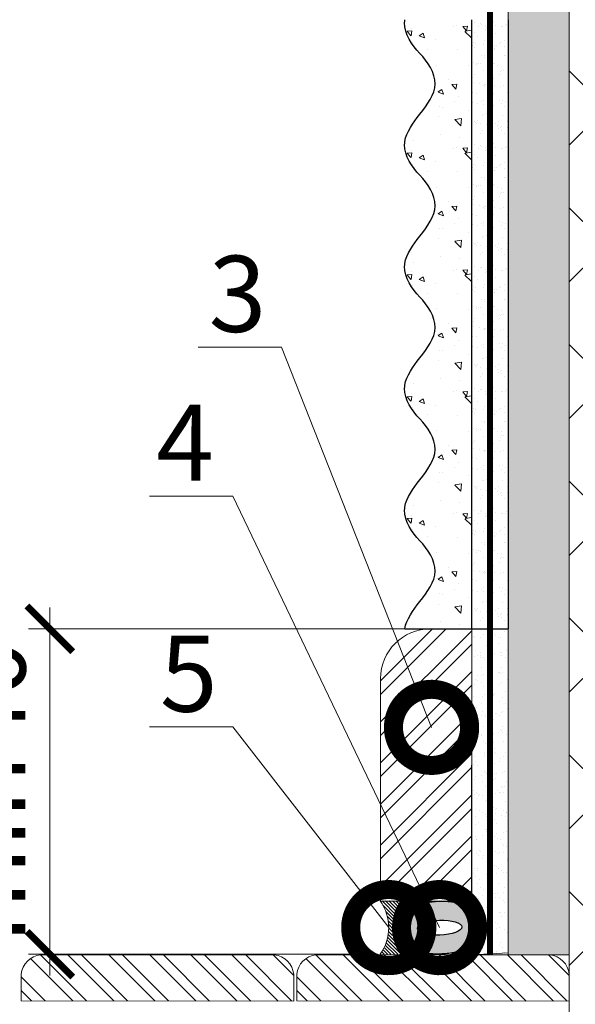
# Model space of a CAD drawing. Units: millimetres. Extents: x -127181 to 43081, y -28550 to 2974.
# Drawn here: x 6243 to 6425, y -24415 to -24091 of the extents above; entities that cross this region are included whole.
import ezdxf
from ezdxf import colors
from ezdxf.entities.mleader import LeaderData, LeaderLine
from ezdxf.math import Vec2, Vec3

# ---------------------------------------------------------------- set-up
doc = ezdxf.new("R2010")
doc.units = ezdxf.units.MM
doc.linetypes.add('Штриховая', pattern=[6, 2, -2, 2])
doc.layers.get('0').update_dxf_attribs({"lineweight": 30})
doc.layers.get('DEFPOINTS').update_dxf_attribs({"color": 251, "lineweight": 0})
doc.layers.add('TN-АННОТАЦИИ', color=7, linetype='Continuous', lineweight=20, true_color=0x000000)
for name, color, linetype, lineweight in [('TN-ГРУНТОВКА', 6, 'Continuous', 15), ('TN-КИРПИЧ', 246, 'Continuous', 30), ('TN-РАЗМЕРЫ', 184, 'Continuous', 15), ('TN-СТЯЖКА', 252, 'Continuous', 15), ('TN-УТЕПЛИТЕЛЬ XPS', 252, 'Continuous', 15), ('ТН_Штрих Штукатурка', 7, 'Continuous', 15), ('ТН_Штукатурка', 7, 'Continuous', 25)]:
    doc.layers.add(name, color=color, linetype=linetype, lineweight=lineweight)
doc.styles.add('TN-Текст', font='isocpeur.ttf')
doc.styles.add('TN-Текст-Аннотативный', font='isocpeur.ttf')
doc.dimstyles.new('ПТС-Размеры-Аннотативный$0', dxfattribs={"dimtxt": 2.5, "dimasz": 1.5, "dimexe": 0.7, "dimexo": 1, "dimgap": 0.8, "dimtad": 1, "dimdec": 0, "dimzin": 0, "dimdsep": 46, "dimtxsty": 'TN-Текст-Аннотативный', "dimblk": 'ARCHTICK', "dimcen": 2, "dimdle": 0.7, "dimadec": 0, "dimazin": 0, "dimtfac": 1, "dimtdec": 0, "dimtmove": 1, "dimatfit": 3, "dimfxl": 0.7, "dimtolj": 1, "dimtzin": 0, "dimlwd": -1, "dimlwe": -1, "dimarcsym": 0})

# ---------------------------------------------------------------- blocks, each defined once
blk = doc.blocks.new('*U394')
at = {"lineweight": 9, "transparency": 33554559}
h = blk.add_hatch(dxfattribs=at)
h.set_pattern_fill('ANSI37', color=256, scale=10)
h.set_pattern_definition([(45, (328.3644002372787, 7.999493811757048), (-22.45064030267288, 22.45064030267288), []), (135, (328.3644002372787, 7.999493811757048), (-22.45064030267288, -22.45064030267288), [])])
h.paths.add_polyline_path([(1328.364400237271, 107.999493811757), (-7.254520847314572e-12, 108.00000000001), (0, 4), (1328.364400237279, 3.999493811747038)])
at = {"lineweight": 20}
blk.add_lwpolyline([(1328.364400237271, 107.999493811757), (-7.254520847314572e-12, 108.00000000001), (0, 4), (1328.364400237279, 3.999493811747038)], close=True, dxfattribs=at)
blk = doc.blocks.new('*U54')
at = {"layer": 'ТН_Штрих Штукатурка', "ltscale": 100}
h = blk.add_hatch(dxfattribs=at)
h.set_pattern_fill('AR-SAND', color=256, scale=0.1, angle=180, style=0)
h.set_pattern_definition([(217.5, (852.9999999999775, 58678.9397012332), (0.1600031295984064, -4.894132373293424), [0, -3.860800000000001, 0, -4.318000000000001, 0, -4.1275]), (187.5, (852.9999999999775, 58678.9397012332), (-4.495232831380023, -7.168251005683545), [0, -2.082799999999998, 0, -3.479799999999998, 0, -1.333499999999999]), (147.5, (856.1241999999831, 58678.9397012332), (-7.90992370241458, -0.01437184678545994), [0, -1.269999999999999, 0, -4.571999999999996, 0, -5.968999999999996]), (137.5, (856.1241999999831, 58678.9397012332), (-7.635564524722971, -2.229293232572165), [0, -0.635, 0, -2.9972, 0, -3.429])])
h.paths.add_polyline_path([(-6.3948846218409e-14, 160), (11.99999999999994, 160), (11.99999999999992, 199.9999999999927), (-8.171241461240828e-14, 199.9999999999927)])
h = blk.add_hatch(dxfattribs=at)
h.set_pattern_fill('AR-CONC', color=256, scale=0.1, angle=180, style=0)
h.set_pattern_definition([(230.0000000000001, (-6.3948846218409e-14, 160), (-18.2184668996004, 1.593908553890302), [1.905, -20.955]), (175, (-6.3948846218409e-14, 160), (3.524342142496941, -19.10568452390352), [1.524, -16.764058417]), (280.4514447, (-1.518200700000064, 160.13282535), (-14.69412470903532, -17.51177519121952), [1.61900088, -17.80902446]), (226.1842, (-6.200393331935411e-14, 154.92), (-27.107904089213, 4.204232793272705), [2.857499999999999, -31.43249999999999]), (276.6355576100001, (-2.258990000000062, 155.27035), (-23.74041340515029, -24.74261245977216), [2.428502314, -26.713560816]), (171.18415117, (-6.200393331935411e-14, 154.92), (-23.74041340649769, -24.74261245855328), [2.285996707, -25.145973192]), (201, (-2.540000000000063, 156.19), (-15.16143912691325, 10.22651981870876), [1.905, -20.955]), (146.0000000000001, (-2.540000000000063, 156.19), (-6.1802028347647, -18.41879661223193), [1.524, -16.764]), (251.451445, (-3.803453260000063, 157.04220999), (-21.34164192787161, -8.192276888590532), [1.61900088, -17.80899376]), (217.5, (-6.3948846218409e-14, 160), (-0.3088603250591784, -8.455503887315311), [0, -16.5608, 0, -17.018, 0, -16.8275]), (187.5, (-6.3948846218409e-14, 160), (-6.681966251030572, -10.01805748181195), [0, -9.702799999999998, 0, -16.1798, 0, -6.4135]), (147.5, (5.664199999999936, 160), (-13.55905951668714, 0.5728743992673392), [0, -6.35, 0, -19.812, 0, -26.289]), (137.5, (8.204199999999936, 160), (-14.8129181386018, -2.542649103333309), [0, -8.254999999999999, 0, -13.1572, 0, -18.669])])
edge = h.paths.add_edge_path()
edge.add_line((11.99999999999992, 200), (11.99999999999994, 160))
edge.add_line((11.99999999999994, 160), (33.91626297328046, 160))
edge.add_spline(control_points=[(33.91626297328046, 160), (33.46087830081676, 163.1248807340905), (28.74975791948287, 169.2658954669591), (21.55795630720317, 178.6405146831743), (26.36476861652014, 186.3044698496521), (28.99999999999992, 188.9397012331319), (31.63523138347357, 191.5749326166055), (34.28108439063189, 195.7934661309244), (33.9673544401134, 199.6494068640495), (33.91626297328036, 200)], knot_values=[0, 0, 0, 0, 10.05250795184849, 21.23284783932141, 32.41318772684639, 32.41318772684639, 32.41318772684639, 43.59352761434533, 44.72135954999594, 44.72135954999594, 44.72135954999594, 44.72135954999594], degree=3, periodic=0)
edge.add_line((33.91626297328036, 200), (11.99999999999991, 200))
h = blk.add_hatch(dxfattribs=at)
h.set_pattern_fill('AR-SAND', color=256, scale=0.1, angle=180, style=0)
h.set_pattern_definition([(217.5, (852.9999999999776, 58638.9397012332), (0.1600031295984064, -4.894132373293424), [0, -3.860800000000001, 0, -4.318000000000001, 0, -4.1275]), (187.5, (852.9999999999776, 58638.9397012332), (-4.495232831380023, -7.168251005683545), [0, -2.082799999999998, 0, -3.479799999999998, 0, -1.333499999999999]), (147.5, (856.1241999999833, 58638.9397012332), (-7.90992370241458, -0.01437184678545994), [0, -1.269999999999999, 0, -4.571999999999996, 0, -5.968999999999996]), (137.5, (856.1241999999833, 58638.9397012332), (-7.635564524722971, -2.229293232572165), [0, -0.635, 0, -2.9972, 0, -3.429])])
h.paths.add_polyline_path([(-4.61852778244065e-14, 120), (11.99999999999995, 120), (11.99999999999994, 159.9999999999927), (-6.394884621840577e-14, 159.9999999999927)])
h = blk.add_hatch(dxfattribs=at)
h.set_pattern_fill('AR-CONC', color=256, scale=0.1, angle=180, style=0)
h.set_pattern_definition([(230.0000000000001, (-4.61852778244065e-14, 120), (-18.2184668996004, 1.593908553890302), [1.905, -20.955]), (175, (-4.61852778244065e-14, 120), (3.524342142496941, -19.10568452390352), [1.524, -16.764058417]), (280.4514447, (-1.518200700000046, 120.13282535), (-14.69412470903532, -17.51177519121952), [1.61900088, -17.80902446]), (226.1842, (-4.424036492535161e-14, 114.92), (-27.107904089213, 4.204232793272705), [2.857499999999999, -31.43249999999999]), (276.6355576100001, (-2.258990000000045, 115.27035), (-23.74041340515029, -24.74261245977216), [2.428502314, -26.713560816]), (171.18415117, (-4.424036492535161e-14, 114.92), (-23.74041340649769, -24.74261245855328), [2.285996707, -25.145973192]), (201, (-2.540000000000045, 116.19), (-15.16143912691325, 10.22651981870876), [1.905, -20.955]), (146.0000000000001, (-2.540000000000045, 116.19), (-6.1802028347647, -18.41879661223193), [1.524, -16.764]), (251.451445, (-3.803453260000045, 117.04220999), (-21.34164192787161, -8.192276888590532), [1.61900088, -17.80899376]), (217.5, (-4.61852778244065e-14, 120), (-0.3088603250591784, -8.455503887315311), [0, -16.5608, 0, -17.018, 0, -16.8275]), (187.5, (-4.61852778244065e-14, 120), (-6.681966251030572, -10.01805748181195), [0, -9.702799999999998, 0, -16.1798, 0, -6.4135]), (147.5, (5.664199999999954, 120), (-13.55905951668714, 0.5728743992673392), [0, -6.35, 0, -19.812, 0, -26.289]), (137.5, (8.204199999999954, 120), (-14.8129181386018, -2.542649103333309), [0, -8.254999999999999, 0, -13.1572, 0, -18.669])])
edge = h.paths.add_edge_path()
edge.add_line((11.99999999999994, 160), (11.99999999999995, 120))
edge.add_line((11.99999999999995, 120), (33.91626297328048, 120))
edge.add_spline(control_points=[(33.91626297328048, 120), (33.46087830081678, 123.1248807340905), (28.74975791948289, 129.2658954669591), (21.55795630720318, 138.6405146831743), (26.36476861652016, 146.3044698496521), (28.99999999999994, 148.9397012331319), (31.63523138347359, 151.5749326166055), (34.28108439063191, 155.7934661309244), (33.96735444011343, 159.6494068640495), (33.91626297328038, 160)], knot_values=[0, 0, 0, 0, 10.05250795184849, 21.23284783932141, 32.41318772684639, 32.41318772684639, 32.41318772684639, 43.59352761434533, 44.72135954999594, 44.72135954999594, 44.72135954999594, 44.72135954999594], degree=3, periodic=0)
edge.add_line((33.91626297328038, 160), (11.99999999999994, 160))
h = blk.add_hatch(dxfattribs=at)
h.set_pattern_fill('AR-SAND', color=256, scale=0.1, angle=180, style=0)
h.set_pattern_definition([(217.5, (852.9999999999776, 58598.9397012332), (0.1600031295984064, -4.894132373293424), [0, -3.860800000000001, 0, -4.318000000000001, 0, -4.1275]), (187.5, (852.9999999999776, 58598.9397012332), (-4.495232831380023, -7.168251005683545), [0, -2.082799999999998, 0, -3.479799999999998, 0, -1.333499999999999]), (147.5, (856.1241999999833, 58598.9397012332), (-7.90992370241458, -0.01437184678545994), [0, -1.269999999999999, 0, -4.571999999999996, 0, -5.968999999999996]), (137.5, (856.1241999999833, 58598.9397012332), (-7.635564524722971, -2.229293232572165), [0, -0.635, 0, -2.9972, 0, -3.429])])
h.paths.add_polyline_path([(-2.8421709430404e-14, 79.99999999999997), (11.99999999999997, 79.99999999999999), (11.99999999999995, 119.9999999999927), (-4.618527782440327e-14, 119.9999999999927)])
h = blk.add_hatch(dxfattribs=at)
h.set_pattern_fill('AR-CONC', color=256, scale=0.1, angle=180, style=0)
h.set_pattern_definition([(230.0000000000001, (-2.8421709430404e-14, 79.99999999999997), (-18.2184668996004, 1.593908553890302), [1.905, -20.955]), (175, (-2.8421709430404e-14, 79.99999999999997), (3.524342142496941, -19.10568452390352), [1.524, -16.764058417]), (280.4514447, (-1.518200700000029, 80.13282534999998), (-14.69412470903532, -17.51177519121952), [1.61900088, -17.80902446]), (226.1842, (-2.647679653134911e-14, 74.91999999999997), (-27.107904089213, 4.204232793272705), [2.857499999999999, -31.43249999999999]), (276.6355576100001, (-2.258990000000027, 75.27034999999998), (-23.74041340515029, -24.74261245977216), [2.428502314, -26.713560816]), (171.18415117, (-2.647679653134911e-14, 74.91999999999997), (-23.74041340649769, -24.74261245855328), [2.285996707, -25.145973192]), (201, (-2.540000000000027, 76.18999999999998), (-15.16143912691325, 10.22651981870876), [1.905, -20.955]), (146.0000000000001, (-2.540000000000027, 76.18999999999998), (-6.1802028347647, -18.41879661223193), [1.524, -16.764]), (251.451445, (-3.803453260000027, 77.04220998999998), (-21.34164192787161, -8.192276888590532), [1.61900088, -17.80899376]), (217.5, (-2.8421709430404e-14, 79.99999999999997), (-0.3088603250591784, -8.455503887315311), [0, -16.5608, 0, -17.018, 0, -16.8275]), (187.5, (-2.8421709430404e-14, 79.99999999999997), (-6.681966251030572, -10.01805748181195), [0, -9.702799999999998, 0, -16.1798, 0, -6.4135]), (147.5, (5.664199999999972, 79.99999999999999), (-13.55905951668714, 0.5728743992673392), [0, -6.35, 0, -19.812, 0, -26.289]), (137.5, (8.204199999999972, 79.99999999999999), (-14.8129181386018, -2.542649103333309), [0, -8.254999999999999, 0, -13.1572, 0, -18.669])])
edge = h.paths.add_edge_path()
edge.add_line((11.99999999999995, 120), (11.99999999999997, 79.99999999999999))
edge.add_line((11.99999999999997, 79.99999999999999), (33.9162629732805, 80))
edge.add_spline(control_points=[(33.9162629732805, 80), (33.46087830081679, 83.12488073409052), (28.74975791948291, 89.26589546695908), (21.5579563072032, 98.64051468317435), (26.36476861652018, 106.3044698496521), (28.99999999999996, 108.9397012331319), (31.63523138347361, 111.5749326166056), (34.28108439063192, 115.7934661309244), (33.96735444011344, 119.6494068640495), (33.9162629732804, 120)], knot_values=[0, 0, 0, 0, 10.05250795184849, 21.23284783932141, 32.41318772684639, 32.41318772684639, 32.41318772684639, 43.59352761434533, 44.72135954999594, 44.72135954999594, 44.72135954999594, 44.72135954999594], degree=3, periodic=0)
edge.add_line((33.9162629732804, 120), (11.99999999999995, 120))
h = blk.add_hatch(dxfattribs=at)
h.set_pattern_fill('AR-SAND', color=256, scale=0.1, angle=180, style=0)
h.set_pattern_definition([(217.5, (852.9999999999776, 58558.9397012332), (0.1600031295984064, -4.894132373293424), [0, -3.860800000000001, 0, -4.318000000000001, 0, -4.1275]), (187.5, (852.9999999999776, 58558.9397012332), (-4.495232831380023, -7.168251005683545), [0, -2.082799999999998, 0, -3.479799999999998, 0, -1.333499999999999]), (147.5, (856.1241999999833, 58558.9397012332), (-7.90992370241458, -0.01437184678545994), [0, -1.269999999999999, 0, -4.571999999999996, 0, -5.968999999999996]), (137.5, (856.1241999999833, 58558.9397012332), (-7.635564524722971, -2.229293232572165), [0, -0.635, 0, -2.9972, 0, -3.429])])
h.paths.add_polyline_path([(-1.06581410364015e-14, 39.99999999999999), (11.99999999999999, 39.99999999999999), (11.99999999999997, 79.99999999999272), (-2.842170943040077e-14, 79.99999999999271)])
h = blk.add_hatch(dxfattribs=at)
h.set_pattern_fill('AR-CONC', color=256, scale=0.1, angle=180, style=0)
h.set_pattern_definition([(230.0000000000001, (-1.06581410364015e-14, 39.99999999999999), (-18.2184668996004, 1.593908553890302), [1.905, -20.955]), (175, (-1.06581410364015e-14, 39.99999999999999), (3.524342142496941, -19.10568452390352), [1.524, -16.764058417]), (280.4514447, (-1.518200700000011, 40.13282534999998), (-14.69412470903532, -17.51177519121952), [1.61900088, -17.80902446]), (226.1842, (-8.713228137346606e-15, 34.91999999999999), (-27.107904089213, 4.204232793272705), [2.857499999999999, -31.43249999999999]), (276.6355576100001, (-2.258990000000009, 35.27034999999999), (-23.74041340515029, -24.74261245977216), [2.428502314, -26.713560816]), (171.18415117, (-8.713228137346606e-15, 34.91999999999999), (-23.74041340649769, -24.74261245855328), [2.285996707, -25.145973192]), (201, (-2.540000000000009, 36.18999999999998), (-15.16143912691325, 10.22651981870876), [1.905, -20.955]), (146.0000000000001, (-2.540000000000009, 36.18999999999998), (-6.1802028347647, -18.41879661223193), [1.524, -16.764]), (251.451445, (-3.803453260000009, 37.04220998999998), (-21.34164192787161, -8.192276888590532), [1.61900088, -17.80899376]), (217.5, (-1.06581410364015e-14, 39.99999999999999), (-0.3088603250591784, -8.455503887315311), [0, -16.5608, 0, -17.018, 0, -16.8275]), (187.5, (-1.06581410364015e-14, 39.99999999999999), (-6.681966251030572, -10.01805748181195), [0, -9.702799999999998, 0, -16.1798, 0, -6.4135]), (147.5, (5.664199999999989, 39.99999999999999), (-13.55905951668714, 0.5728743992673392), [0, -6.35, 0, -19.812, 0, -26.289]), (137.5, (8.20419999999999, 39.99999999999999), (-14.8129181386018, -2.542649103333309), [0, -8.254999999999999, 0, -13.1572, 0, -18.669])])
edge = h.paths.add_edge_path()
edge.add_line((11.99999999999997, 80), (11.99999999999999, 40))
edge.add_line((11.99999999999999, 39.99999999999999), (33.91626297328051, 40))
edge.add_spline(control_points=[(33.91626297328052, 40), (33.46087830081682, 43.12488073409054), (28.74975791948293, 49.26589546695908), (21.55795630720322, 58.64051468317436), (26.36476861652019, 66.30446984965215), (28.99999999999998, 68.93970123313193), (31.63523138347363, 71.57493261660557), (34.28108439063195, 75.79346613092444), (33.96735444011346, 79.64940686404948), (33.91626297328042, 80)], knot_values=[0, 0, 0, 0, 10.05250795184849, 21.23284783932141, 32.41318772684639, 32.41318772684639, 32.41318772684639, 43.59352761434533, 44.72135954999594, 44.72135954999594, 44.72135954999594, 44.72135954999594], degree=3, periodic=0)
edge.add_line((33.91626297328042, 80), (11.99999999999997, 80))
h = blk.add_hatch(dxfattribs=at)
h.set_pattern_fill('AR-SAND', color=256, scale=0.1, angle=180, style=0)
h.set_pattern_definition([(217.5, (852.9999999999776, 58518.9397012332), (0.1600031295984064, -4.894132373293424), [0, -3.860800000000001, 0, -4.318000000000001, 0, -4.1275]), (187.5, (852.9999999999776, 58518.9397012332), (-4.495232831380023, -7.168251005683545), [0, -2.082799999999998, 0, -3.479799999999998, 0, -1.333499999999999]), (147.5, (856.1241999999833, 58518.9397012332), (-7.90992370241458, -0.01437184678545994), [0, -1.269999999999999, 0, -4.571999999999996, 0, -5.968999999999996]), (137.5, (856.1241999999833, 58518.9397012332), (-7.635564524722971, -2.229293232572165), [0, -0.635, 0, -2.9972, 0, -3.429])])
h.paths.add_polyline_path([(7.105427357601005e-15, -7.105427357601002e-15), (12.00000000000001, -1.77635683940025e-15), (11.99999999999999, 39.99999999999272), (-1.065814103639827e-14, 39.99999999999272)])
h = blk.add_hatch(dxfattribs=at)
h.set_pattern_fill('AR-CONC', color=256, scale=0.1, angle=180, style=0)
h.set_pattern_definition([(230.0000000000001, (7.105427357601005e-15, -7.105427357601002e-15), (-18.2184668996004, 1.593908553890302), [1.905, -20.955]), (175, (7.105427357601005e-15, -7.105427357601002e-15), (3.524342142496941, -19.10568452390352), [1.524, -16.764058417]), (280.4514447, (-1.518200699999993, 0.1328253499999923), (-14.69412470903532, -17.51177519121952), [1.61900088, -17.80902446]), (226.1842, (9.050340256655896e-15, -5.080000000000007), (-27.107904089213, 4.204232793272705), [2.857499999999999, -31.4325]), (276.6355576100001, (-2.258989999999991, -4.729650000000008), (-23.74041340515029, -24.74261245977216), [2.428502314, -26.713560816]), (171.18415117, (9.050340256655896e-15, -5.080000000000007), (-23.74041340649769, -24.74261245855328), [2.285996707, -25.145973192]), (201, (-2.539999999999992, -3.810000000000009), (-15.16143912691325, 10.22651981870876), [1.905, -20.955]), (146.0000000000001, (-2.539999999999992, -3.810000000000009), (-6.1802028347647, -18.41879661223193), [1.524, -16.764]), (251.451445, (-3.803453259999992, -2.957790010000009), (-21.34164192787161, -8.192276888590532), [1.61900088, -17.80899376]), (217.5, (7.105427357601005e-15, -7.105427357601002e-15), (-0.3088603250591784, -8.455503887315311), [0, -16.5608, 0, -17.018, 0, -16.8275]), (187.5, (7.105427357601005e-15, -7.105427357601002e-15), (-6.681966251030572, -10.01805748181195), [0, -9.702799999999998, 0, -16.1798, 0, -6.4135]), (147.5, (5.664200000000007, -4.936849475154799e-15), (-13.55905951668714, 0.5728743992673392), [0, -6.35, 0, -19.812, 0, -26.289]), (137.5, (8.204200000000007, -3.964393025627354e-15), (-14.8129181386018, -2.542649103333309), [0, -8.255, 0, -13.1572, 0, -18.669])])
edge = h.paths.add_edge_path()
edge.add_line((11.99999999999999, 40), (12.00000000000001, 0))
edge.add_line((12.00000000000001, 1.77635683940025e-15), (33.91626297328053, 1.150913274607058e-14))
edge.add_spline(control_points=[(33.91626297328053, 7.567841008651277e-15), (33.46087830081683, 3.124880734090545), (28.74975791948295, 9.265895466959087), (21.55795630720324, 18.64051468317436), (26.36476861652021, 26.30446984965215), (28.99999999999999, 28.93970123313193), (31.63523138347364, 31.57493261660557), (34.28108439063196, 35.79346613092445), (33.96735444011347, 39.64940686404949), (33.91626297328043, 40.00000000000001)], knot_values=[0, 0, 0, 0, 10.05250795184849, 21.23284783932141, 32.41318772684639, 32.41318772684639, 32.41318772684639, 43.59352761434533, 44.72135954999594, 44.72135954999594, 44.72135954999594, 44.72135954999594], degree=3, periodic=0)
edge.add_line((33.91626297328043, 40.00000000000001), (11.99999999999999, 40))
at = {"layer": 'ТН_Штукатурка', "ltscale": 100}
for points in [[(-8.171241461241151e-14, 200), (-6.3948846218409e-14, 160)], [(11.99999999999994, 160), (11.99999999999992, 200)], [(-6.3948846218409e-14, 160), (-4.61852778244065e-14, 120)], [(11.99999999999995, 120), (11.99999999999994, 160)], [(-4.61852778244065e-14, 120), (-2.8421709430404e-14, 79.99999999999997)], [(11.99999999999997, 79.99999999999999), (11.99999999999995, 120)], [(-2.8421709430404e-14, 79.99999999999999), (-1.06581410364015e-14, 39.99999999999999)], [(11.99999999999999, 39.99999999999999), (11.99999999999997, 80)], [(-1.06581410364015e-14, 39.99999999999999), (7.105427357601005e-15, -7.105427357601002e-15)], [(12.00000000000001, -1.77635683940025e-15), (11.99999999999999, 40)], [(33.91626297327458, 1.506184642486844e-14), (7.105427357601002e-15, 0)]]:
    blk.add_lwpolyline(points, dxfattribs=at)
for points in [[(33.91626297328046, 160), (33.46087830081676, 163.1248807340905), (28.74975791948287, 169.2658954669591), (21.55795630720317, 178.6405146831743), (26.36476861652014, 186.3044698496521), (28.99999999999992, 188.9397012331319), (31.63523138347357, 191.5749326166055), (34.28108439063189, 195.7934661309244), (33.9673544401134, 199.6494068640495), (33.91626297328036, 200)], [(33.91626297328048, 120), (33.46087830081678, 123.1248807340905), (28.74975791948289, 129.2658954669591), (21.55795630720318, 138.6405146831743), (26.36476861652016, 146.3044698496521), (28.99999999999994, 148.9397012331319), (31.63523138347359, 151.5749326166055), (34.28108439063191, 155.7934661309244), (33.96735444011343, 159.6494068640495), (33.91626297328038, 160)], [(33.9162629732805, 80), (33.46087830081679, 83.12488073409052), (28.74975791948291, 89.26589546695908), (21.5579563072032, 98.64051468317435), (26.36476861652018, 106.3044698496521), (28.99999999999996, 108.9397012331319), (31.63523138347361, 111.5749326166056), (34.28108439063192, 115.7934661309244), (33.96735444011344, 119.6494068640495), (33.9162629732804, 120)], [(33.91626297328052, 40), (33.46087830081682, 43.12488073409054), (28.74975791948293, 49.26589546695908), (21.55795630720322, 58.64051468317436), (26.36476861652019, 66.30446984965215), (28.99999999999998, 68.93970123313193), (31.63523138347363, 71.57493261660557), (34.28108439063195, 75.79346613092444), (33.96735444011346, 79.64940686404948), (33.91626297328042, 80)], [(33.91626297328053, 7.567841008651277e-15), (33.46087830081683, 3.124880734090545), (28.74975791948295, 9.265895466959087), (21.55795630720324, 18.64051468317436), (26.36476861652021, 26.30446984965215), (28.99999999999999, 28.93970123313193), (31.63523138347364, 31.57493261660557), (34.28108439063196, 35.79346613092445), (33.96735444011347, 39.64940686404949), (33.91626297328043, 40.00000000000001)]]:
    blk.add_open_spline(points, degree=3, knots=[0, 0, 0, 0, 10.05250795184849, 21.23284783932141, 32.41318772684639, 32.41318772684639, 32.41318772684639, 43.59352761434533, 44.72135954999594, 44.72135954999594, 44.72135954999594, 44.72135954999594], dxfattribs=at)
blk = doc.blocks.new('_ARCHTICK')
at = {"color": 0, "linetype": 'ByBlock', "ltscale": 10, "const_width": 0.15}
blk.add_lwpolyline([(-0.5, -0.5), (0.5, 0.5)], dxfattribs=at)
blk = doc.blocks.new('*D373')
at = {"layer": 'DEFPOINTS', "color": 0, "transparency": 16777216}
for p in [(6252.754079512164, -24291.37074655202), (6391.180928807969, -24291.37074655202), (6361.140635557735, -24398.20224941896)]:
    blk.add_point(p, dxfattribs=at)
at = {"layer": 'TN-РАЗМЕРЫ', "color": 0, "transparency": 16777216}
for p, q in [((6252.754079512164, -24405.20224941896), (6252.754079512164, -24284.37074655202)), ((6381.180928807969, -24291.37074655202), (6245.754079512164, -24291.37074655202)), ((6351.140635557735, -24398.20224941896), (6245.754079512164, -24398.20224941896))]:
    blk.add_line(p, q, dxfattribs=at)
at = {"layer": 'TN-РАЗМЕРЫ', "color": 0, "transparency": 16777216, "xscale": 15, "yscale": 15, "zscale": 15}
for p, rotation in [((6252.754079512164, -24291.37074655202), 90), ((6252.754079512164, -24398.20224941896), 270)]:
    blk.add_blockref('_ARCHTICK', p, dxfattribs=dict(at, rotation=rotation))
at = {"layer": 'TN-РАЗМЕРЫ', "color": 0, "transparency": 16777216, "insert": (6232.254079512155, -24344.78649798549), "char_height": 25, "attachment_point": 5, "rotation": 90, "style": 'TN-Текст-Аннотативный'}
blk.add_mtext('\\A1;min40', dxfattribs=at)
blk = doc.blocks.new('_DotSmall')
at = {"color": 0, "linetype": 'ByBlock', "const_width": 0.5}
blk.add_lwpolyline([(-0.0625, 0, 1), (0.0625, 0, 1)], format="xyb", close=True, dxfattribs=at)

msp = doc.modelspace()

# ---------------------------------------------------------------- hatches: boundary and pattern name
at = {"lineweight": 15}
h = msp.add_hatch(dxfattribs=at)
h.set_pattern_fill('ANSI31', color=1, scale=0.25, angle=-90.00000000000001)
h.set_pattern_definition([(315, (4922.619139852823, -21975.03496231121), (0.5612660075668222, 0.5612660075668219), [])])
edge = h.paths.add_edge_path()
edge.add_arc((6374.536488188651, -24389.45012918838), 8.915735887980889, 101.13554186947113, 259.0064522650558, ccw=False)
edge.add_line((6372.814586343609, -24380.70224941896), (6361.140635405094, -24380.70224941896))
edge.add_arc((6349.084523658663, -24389.45224954026), 14.89672220876807, -35.97112970522659, 35.97113085816562, ccw=False)
edge.add_line((6361.140635581169, -24398.20224941896), (6372.836271174912, -24398.20224941896))
h = msp.add_hatch(color=2)
h.dxf.hatch_style = 1
edge = h.paths.add_edge_path()
edge.add_spline(control_points=[(6390.021656639032, -24396.11752458218), (6390.084212276475, -24396.08524795421), (6390.146804907097, -24396.05228577845), (6390.750145115464, -24395.72789905817), (6391.296704736304, -24395.3847316953), (6392.298504795355, -24394.56374399487), (6392.752135450673, -24394.12667420262), (6393.537056463267, -24393.10166426351), (6393.874963977711, -24392.55573379636), (6394.414178185574, -24391.2605858535), (6394.609809437379, -24390.50776699801), (6394.682921580905, -24389.48084127229), (6394.687626219289, -24389.24161128738), (6394.679827966438, -24389.00277413376), (6394.655879574557, -24388.2693065403), (6394.509269768869, -24387.54352256398), (6394.04841899177, -24386.25309912837), (6393.73958675305, -24385.68844949171), (6393.075138495013, -24384.73420678127), (6392.720037739688, -24384.34133362811), (6392.015600910232, -24383.67653041306), (6391.665134876885, -24383.40355260333), (6390.606738807654, -24382.67817439391), (6389.920985375509, -24382.34396361055), (6388.562937941544, -24381.79798089439), (6387.888483736115, -24381.59121305809), (6386.516727973456, -24381.25305761755), (6385.819828751397, -24381.12322841947), (6383.621721495729, -24380.81592398483), (6382.071429879405, -24380.74106650259), (6378.965727860375, -24380.82711841482), (6377.417508186725, -24380.98810005383), (6375.000442225843, -24381.45837226127), (6374.09044486763, -24381.69078999057), (6372.496582073223, -24382.23755178708), (6371.804230802782, -24382.52336244246), (6370.564333165465, -24383.18865883649), (6370.017273330775, -24383.53146887239), (6369.014479746806, -24384.35157833967), (6368.56037250006, -24384.78815715222), (6367.774306564388, -24385.81218952059), (6367.435781038017, -24386.35756824462), (6366.894871894667, -24387.65205751976), (6366.698148672325, -24388.40481468217), (6366.583579467404, -24389.98644972296), (6366.670285682154, -24390.80584555812), (6367.081403911425, -24392.28439177747), (6367.397494923744, -24392.9400473784), (6368.102145643281, -24394.03488881696), (6368.488813470118, -24394.47921136978), (6369.255987367653, -24395.21974951851), (6369.638198488103, -24395.51778238392), (6370.723984948163, -24396.25627266101), (6371.407222865644, -24396.58761695915), (6372.760953414068, -24397.12928337398), (6373.433497987713, -24397.33472025226), (6374.786710388225, -24397.66718317512), (6375.466512549729, -24397.79434036526), (6376.159310696839, -24397.89231708231)], knot_values=[5.670513568973237, 5.670513568973237, 5.670513568973237, 5.670513568973237, 5.691509254239396, 5.691509254239396, 5.872728148870208, 5.872728148870208, 6.016586012789888, 6.016586012789888, 6.132536014748307, 6.132536014748307, 6.248486016706726, 6.248486016706726, 6.283185307179586, 6.283185307179586, 6.283185307179586, 6.389746638580591, 6.389746638580591, 6.496307969981595, 6.496307969981595, 6.6028693013826, 6.6028693013826, 6.709430632783604, 6.709430632783604, 6.931244363251396, 6.931244363251396, 7.153058093719189, 7.153058093719189, 7.374871824186981, 7.374871824186981, 7.839173855327976, 7.839173855327976, 8.303475886468972, 8.303475886468972, 8.597955093045973, 8.597955093045973, 8.832128468316192, 8.832128468316192, 9.01355427163039, 9.01355427163039, 9.15757441082906, 9.15757441082906, 9.27361848969204, 9.27361848969204, 9.389662568555021, 9.389662568555021, 9.505706647418002, 9.505706647418002, 9.621750726280982, 9.621750726280982, 9.737794805143963, 9.737794805143963, 9.853838884006944, 9.853838884006944, 10.07498395488219, 10.07498395488219, 10.29612902575744, 10.29612902575744, 10.51252814342744, 10.51252814342744, 10.51252814342744, 10.51252814342744], degree=3, periodic=0)
edge.add_line((6376.159310696839, -24397.89231708231), (6370.952296531334, -24389.42603218305))
edge.add_arc((6371.036546602356, -24388.52889005861), 0.9010893773253161, 202.2334665231847, 264.63512219585493, ccw=False)
edge.add_arc((6371.036546602356, -24388.52889005861), 0.9010893773252708, 202.2334665231848, 264.6351221958549)
edge.add_line((6370.952296531334, -24389.42603218305), (6376.159310696839, -24397.89231708231))
edge.add_spline(control_points=[(6376.159310696839, -24397.89231708231), (6376.174504786457, -24397.89446585685), (6376.189705127012, -24397.89660059588), (6377.694364255243, -24398.1064476793), (6379.246735677536, -24398.18082475738), (6382.356118301606, -24398.09325655722), (6383.905896512761, -24397.93126688654), (6386.321596941549, -24397.45933395675), (6387.22908902382, -24397.2268652177), (6388.756536883351, -24396.70172701416), (6389.387194059162, -24396.44488616761), (6390.021656639032, -24396.11752458218)], knot_values=[4.229342836247853, 4.229342836247853, 4.229342836247853, 4.229342836247853, 4.234088789453106, 4.234088789453106, 4.698943773783395, 4.698943773783395, 5.163798758113685, 5.163798758113685, 5.45756750712096, 5.45756750712096, 5.670513568973237, 5.670513568973237, 5.670513568973237, 5.670513568973237], degree=3, periodic=0)
edge.add_line((6390.021656639032, -24396.11752458218), (6389.470534504302, -24395.16448396581))
edge.add_arc((6389.295323797111, -24394.86149682403), 0.350000000000101, -310.00147216300627, -59.96016264216979, ccw=False)
edge.add_arc((6389.295323797111, -24394.86149682403), 0.3500000000001247, -59.96016264216979, 49.99852783699379, ccw=False)
edge.add_line((6389.470534504302, -24395.16448396581), (6390.021656639032, -24396.11752458218))
edge = h.paths.add_edge_path(flags=16)
edge.add_ellipse((6380.653167297203, -24389.46075751238), major_axis=(7.303373794234718, 0.2384618751692753), ratio=0.3334986638450113, start_angle=0, end_angle=360)
at = {"layer": 'TN-КИРПИЧ', "lineweight": 15}
h = msp.add_hatch(dxfattribs=at)
h.set_pattern_fill('ANSI32', color=256)
h.set_pattern_definition([(45, (12369.39423850219, -19108.54129200442), (-6.735192090801865, 6.735192090801866), []), (45, (12373.88436850218, -19108.54129200442), (-6.735192090801865, 6.735192090801866), [])])
edge = h.paths.add_edge_path()
edge.add_line((6391.180928807966, -24291.37074655202), (6377.632816309253, -24291.370746552))
edge.add_arc((6377.632816309253, -24307.72530407207), 16.35455752006965, 90, 180)
edge.add_line((6361.278258789183, -24307.72530407207), (6361.213048949551, -24380.77414989493))
edge.add_line((6361.21304894955, -24380.77414989494), (6391.115718968333, -24380.77414989494))
edge.add_line((6391.115718968333, -24380.77414989494), (6391.180928807965, -24291.37074655202))
h = msp.add_hatch(dxfattribs=at)
h.set_pattern_fill('ANSI32', color=256, angle=-90.00000000000001)
h.set_pattern_definition([(315, (11515.6069906435, -30391.7845037979), (6.735192090801867, 6.735192090801864), []), (315, (11515.6069906435, -30396.2746337979), (6.735192090801867, 6.735192090801864), [])])
edge = h.paths.add_edge_path()
edge.add_line((6332.777536095908, -24413.57119410368), (6332.777536095903, -24404.79446284786))
edge.add_arc((6325.816646199526, -24405.40079522417), 6.987247462344754, 4.97821713583031, 85.02178286417778)
edge.add_line((6326.422978575834, -24398.43990532779), (6249.728690273044, -24398.40730040798))
edge.add_arc((6250.408763139689, -24405.44552228978), 7.07100179334331, 95.51910890698417, 174.186153793891)
edge.add_line((6243.37413275297, -24404.72925300823), (6243.374132752989, -24413.50598426405))
edge.add_line((6243.374132752988, -24413.50598426405), (6332.777536095908, -24413.57119410368))
h = msp.add_hatch(dxfattribs=at)
h.set_pattern_fill('ANSI32', color=256, angle=-90.00000000000001)
h.set_pattern_definition([(315, (11606.01039398642, -30391.7845037979), (6.735192090801867, 6.735192090801864), []), (315, (11606.01039398642, -30396.2746337979), (6.735192090801867, 6.735192090801864), [])])
edge = h.paths.add_edge_path()
edge.add_line((6423.180939438827, -24413.57119410368), (6423.180939438823, -24404.79446284786))
edge.add_arc((6416.220049542446, -24405.40079522417), 6.987247462344754, 4.97821713583031, 85.02178286417778)
edge.add_line((6416.826381918754, -24398.43990532779), (6340.132093615964, -24398.40730040798))
edge.add_arc((6340.812166482609, -24405.44552228978), 7.07100179334331, 95.51910890698417, 174.186153793891)
edge.add_line((6333.777536095889, -24404.72925300823), (6333.777536095909, -24413.50598426405))
edge.add_line((6333.777536095908, -24413.50598426405), (6423.180939438827, -24413.57119410368))
at = {"layer": 'TN-СТЯЖКА'}
h = msp.add_hatch(dxfattribs=at)
h.set_pattern_fill('AR-SAND', color=256, scale=0.1)
h.set_pattern_definition([(37.50000000000001, (5155.253492038944, -25421.84088841341), (-0.1600031295984046, 4.894132373293424), [0, -3.860800000000001, 0, -4.318000000000001, 0, -4.1275]), (7.499999999999999, (5155.253492038944, -25421.84088841341), (4.495232831380027, 7.168251005683543), [0, -2.0828, 0, -3.4798, 0, -1.3335]), (327.5, (5152.129292038942, -25421.84088841341), (7.90992370241458, 0.01437184678545762), [0, -1.27, 0, -4.572, 0, -5.969]), (317.5, (5152.129292038942, -25421.84088841341), (7.635564524722972, 2.229293232572163), [0, -0.635, 0, -2.9972, 0, -3.429])])
h.paths.add_polyline_path([(6403.180928807966, -24398.40730040798), (6423.180928807966, -24398.40730040798), (6423.180928807964, -23118.00587693647), (6403.180928807964, -23118.00587693647)])
h = msp.add_hatch(dxfattribs=at)
h.set_pattern_fill('AR-SAND', color=256, scale=0.1)
h.set_pattern_definition([(37.50000000000001, (5134.753492038944, -26695.22440841671), (-0.1600031295984046, 4.894132373293424), [0, -3.860800000000001, 0, -4.318000000000001, 0, -4.1275]), (7.499999999999999, (5134.753492038944, -26695.22440841671), (4.495232831380027, 7.168251005683543), [0, -2.0828, 0, -3.4798, 0, -1.3335]), (327.5, (5131.629292038944, -26695.22440841671), (7.90992370241458, 0.01437184678545762), [0, -1.27, 0, -4.572, 0, -5.969]), (317.5, (5131.629292038944, -26695.22440841671), (7.635564524722972, 2.229293232572163), [0, -0.635, 0, -2.9972, 0, -3.429])])
h.paths.add_polyline_path([(6391.1983719082, -24398.34007623697), (6403.180928807966, -24397.71466217792), (6403.180928807966, -24291.37074655202), (6391.180928807966, -24291.37074655202)])

# ---------------------------------------------------------------- linework, layer by layer
at = {"lineweight": 15, "ltscale": 12}
for centre, radius, start, end in [((6349.074582219228, -24389.4522495242), 14.90476907992297, 324.0513174856802, 35.94868351414537), ((6374.53649022195, -24389.45012751449), 8.91573792336448, 101.1363370595005, 259.0064413417945)]:
    msp.add_arc(centre, radius, start, end, dxfattribs=at)
at = {"ltscale": 12}
msp.add_ellipse((6380.653167297203, -24389.46075751238), major_axis=(7.303373794234701, 0.2384618751692748), ratio=0.3334986638450111, dxfattribs=at)
msp.add_open_spline([(6394.679827966438, -24389.00277413376), (6394.655879574557, -24388.2693065403), (6394.509269768869, -24387.54352256398), (6394.04841899177, -24386.25309912837), (6393.73958675305, -24385.68844949171), (6393.075138495013, -24384.73420678127), (6392.720037739688, -24384.34133362811), (6392.015600910232, -24383.67653041306), (6391.665134876885, -24383.40355260333), (6390.606738807654, -24382.67817439391), (6389.920985375509, -24382.34396361055), (6388.562937941544, -24381.79798089439), (6387.888483736115, -24381.59121305809), (6386.516727973456, -24381.25305761755), (6385.819828751397, -24381.12322841947), (6383.621721495729, -24380.81592398483), (6382.071429879405, -24380.74106650259), (6378.965727860375, -24380.82711841482), (6377.417508186725, -24380.98810005383), (6375.000442225843, -24381.45837226127), (6374.09044486763, -24381.69078999057), (6372.496582073223, -24382.23755178708), (6371.804230802782, -24382.52336244246), (6370.564333165465, -24383.18865883649), (6370.017273330775, -24383.53146887239), (6369.014479746806, -24384.35157833967), (6368.56037250006, -24384.78815715222), (6367.774306564388, -24385.81218952059), (6367.435781038017, -24386.35756824462), (6366.894871894667, -24387.65205751976), (6366.698148672325, -24388.40481468217), (6366.583579467404, -24389.98644972296), (6366.670285682154, -24390.80584555812), (6367.081403911425, -24392.28439177747), (6367.397494923744, -24392.9400473784), (6368.102145643281, -24394.03488881696), (6368.488813470118, -24394.47921136978), (6369.255987367653, -24395.21974951851), (6369.638198488103, -24395.51778238392), (6370.723984948163, -24396.25627266101), (6371.407222865644, -24396.58761695915), (6372.760953414068, -24397.12928337398), (6373.433497987713, -24397.33472025226), (6374.801388409092, -24397.67078933311), (6375.496335753747, -24397.79989992928), (6377.694364255243, -24398.1064476793), (6379.246735677536, -24398.18082475738), (6382.356118301606, -24398.09325655722), (6383.905896512761, -24397.93126688654), (6386.321596941549, -24397.45933395675), (6387.22908902382, -24397.2268652177), (6388.819826556026, -24396.67996795717), (6389.511445570524, -24396.3938876285), (6390.750145115464, -24395.72789905817), (6391.296704736304, -24395.3847316953), (6392.298504795355, -24394.56374399487), (6392.752135450673, -24394.12667420262), (6393.537056463267, -24393.10166426351), (6393.874963977711, -24392.55573379636), (6394.414178185574, -24391.2605858535), (6394.609809437379, -24390.50776699801), (6394.682921580905, -24389.48084127229), (6394.687626219289, -24389.24161128738), (6394.679827966438, -24389.00277413376)], degree=3, knots=[0, 0, 0, 0, 0.1065613314010045, 0.1065613314010045, 0.213122662802009, 0.213122662802009, 0.3196839942030135, 0.3196839942030135, 0.4262453256040181, 0.4262453256040181, 0.6480590560718104, 0.6480590560718104, 0.8698727865396026, 0.8698727865396026, 1.091686517007395, 1.091686517007395, 1.55598854814839, 1.55598854814839, 2.020290579289386, 2.020290579289386, 2.314769785866387, 2.314769785866387, 2.548943161136607, 2.548943161136607, 2.730368964450804, 2.730368964450804, 2.874389103649474, 2.874389103649474, 2.990433182512454, 2.990433182512454, 3.106477261375435, 3.106477261375435, 3.222521340238416, 3.222521340238416, 3.338565419101396, 3.338565419101396, 3.454609497964377, 3.454609497964377, 3.570653576827358, 3.570653576827358, 3.791798647702607, 3.791798647702607, 4.012943718577857, 4.012943718577857, 4.234088789453106, 4.234088789453106, 4.698943773783395, 4.698943773783395, 5.163798758113685, 5.163798758113685, 5.45756750712096, 5.45756750712096, 5.691509254239396, 5.691509254239396, 5.872728148870208, 5.872728148870208, 6.016586012789888, 6.016586012789888, 6.132536014748307, 6.132536014748307, 6.248486016706726, 6.248486016706726, 6.283185307179586, 6.283185307179586, 6.283185307179586, 6.283185307179586], dxfattribs=at)
msp.add_open_spline([(6394.679827966438, -24389.00277413376), (6394.655879574557, -24388.2693065403), (6394.509269768869, -24387.54352256398), (6394.04841899177, -24386.25309912837), (6393.73958675305, -24385.68844949171), (6393.075138495013, -24384.73420678127), (6392.720037739688, -24384.34133362811), (6392.015600910232, -24383.67653041306), (6391.665134876885, -24383.40355260333), (6390.606738807654, -24382.67817439391), (6389.920985375509, -24382.34396361055), (6388.562937941544, -24381.79798089439), (6387.888483736115, -24381.59121305809), (6386.516727973456, -24381.25305761755), (6385.819828751397, -24381.12322841947), (6383.621721495729, -24380.81592398483), (6382.071429879405, -24380.74106650259), (6378.965727860375, -24380.82711841482), (6377.417508186725, -24380.98810005383), (6375.000442225843, -24381.45837226127), (6374.09044486763, -24381.69078999057), (6372.496582073223, -24382.23755178708), (6371.804230802782, -24382.52336244246), (6370.564333165465, -24383.18865883649), (6370.017273330775, -24383.53146887239), (6369.014479746806, -24384.35157833967), (6368.56037250006, -24384.78815715222), (6367.774306564388, -24385.81218952059), (6367.435781038017, -24386.35756824462), (6366.894871894667, -24387.65205751976), (6366.698148672325, -24388.40481468217), (6366.583579467404, -24389.98644972296), (6366.670285682154, -24390.80584555812), (6367.081403911425, -24392.28439177747), (6367.397494923744, -24392.9400473784), (6368.102145643281, -24394.03488881696), (6368.488813470118, -24394.47921136978), (6369.255987367653, -24395.21974951851), (6369.638198488103, -24395.51778238392), (6370.723984948163, -24396.25627266101), (6371.407222865644, -24396.58761695915), (6372.760953414068, -24397.12928337398), (6373.433497987713, -24397.33472025226), (6374.801388409092, -24397.67078933311), (6375.496335753747, -24397.79989992928), (6377.694364255243, -24398.1064476793), (6379.246735677536, -24398.18082475738), (6382.356118301606, -24398.09325655722), (6383.905896512761, -24397.93126688654), (6386.321596941549, -24397.45933395675), (6387.22908902382, -24397.2268652177), (6388.819826556026, -24396.67996795717), (6389.511445570524, -24396.3938876285), (6390.750145115464, -24395.72789905817), (6391.296704736304, -24395.3847316953), (6392.298504795355, -24394.56374399487), (6392.752135450673, -24394.12667420262), (6393.537056463267, -24393.10166426351), (6393.874963977711, -24392.55573379636), (6394.414178185574, -24391.2605858535), (6394.609809437379, -24390.50776699801), (6394.682921580905, -24389.48084127229), (6394.687626219289, -24389.24161128738), (6394.679827966438, -24389.00277413376)], degree=3, knots=[0, 0, 0, 0, 0.1065613314010045, 0.1065613314010045, 0.213122662802009, 0.213122662802009, 0.3196839942030135, 0.3196839942030135, 0.4262453256040181, 0.4262453256040181, 0.6480590560718104, 0.6480590560718104, 0.8698727865396026, 0.8698727865396026, 1.091686517007395, 1.091686517007395, 1.55598854814839, 1.55598854814839, 2.020290579289386, 2.020290579289386, 2.314769785866387, 2.314769785866387, 2.548943161136607, 2.548943161136607, 2.730368964450804, 2.730368964450804, 2.874389103649474, 2.874389103649474, 2.990433182512454, 2.990433182512454, 3.106477261375435, 3.106477261375435, 3.222521340238416, 3.222521340238416, 3.338565419101396, 3.338565419101396, 3.454609497964377, 3.454609497964377, 3.570653576827358, 3.570653576827358, 3.791798647702607, 3.791798647702607, 4.012943718577857, 4.012943718577857, 4.234088789453106, 4.234088789453106, 4.698943773783395, 4.698943773783395, 5.163798758113685, 5.163798758113685, 5.45756750712096, 5.45756750712096, 5.691509254239396, 5.691509254239396, 5.872728148870208, 5.872728148870208, 6.016586012789888, 6.016586012789888, 6.132536014748307, 6.132536014748307, 6.248486016706726, 6.248486016706726, 6.283185307179586, 6.283185307179586, 6.283185307179586, 6.283185307179586], dxfattribs=at)
at = {"layer": 'TN-ГРУНТОВКА', "linetype": 'Штриховая', "ltscale": 0.5}
msp.add_lwpolyline([(6397.180928807967, -24398.40730040798, 2, 2, 0), (6397.180928807964, -23118.00587693647, 2, 2, 0)], format="xyseb", dxfattribs=at)
at = {"layer": 'TN-КИРПИЧ', "lineweight": 15}
for p, q in [((6391.180928807966, -24291.37074655202), (6377.632816309253, -24291.37074655202)), ((6391.115718968333, -24380.77414989494), (6391.180928807966, -24291.37074655202)), ((6361.278258789183, -24307.72530407207), (6361.21304894955, -24380.77414989494)), ((6361.21304894955, -24380.77414989494), (6391.115718968333, -24380.77414989494))]:
    msp.add_line(p, q, dxfattribs=at)
for points in [[(6326.422978575853, -24398.40730040798), (6249.728690273043, -24398.40730040798, 0.3590461072006986), (6243.374132752988, -24404.76185792805), (6243.374132752988, -24413.50598426405), (6332.777536095908, -24413.57119410368), (6332.777536095908, -24404.76185792805, 0.3590461072002465)], [(6416.826381918772, -24398.40730040798), (6340.132093615963, -24398.40730040798, 0.3590461072006986), (6333.777536095908, -24404.76185792805), (6333.777536095908, -24413.50598426405), (6423.180939438827, -24413.57119410368), (6423.180939438827, -24404.76185792805, 0.3590461072002465)]]:
    msp.add_lwpolyline(points, format="xyb", close=True, dxfattribs=at)
msp.add_arc((6377.632816309253, -24307.72530407207), 16.35455752006977, 90, 180, dxfattribs=at)
at = {"layer": 'TN-СТЯЖКА'}
for points in [[(6403.180928807966, -24398.40730040798), (6423.180928807966, -24398.40730040798), (6423.180928807964, -23118.00587693647), (6403.180928807964, -23118.00587693647)], [(6391.1983719082, -24398.34007623697), (6403.180928807966, -24397.71466217792), (6403.180928807966, -24291.37074655202), (6391.180928807966, -24291.37074655202)]]:
    msp.add_lwpolyline(points, close=True, dxfattribs=at)

# ---------------------------------------------------------------- block references
at = {"layer": 'TN-УТЕПЛИТЕЛЬ XPS', "ltscale": 100, "rotation": 90.00000000000001}
msp.add_blockref('*U394', (6531.180928807964, -24463.50597532305), dxfattribs=at)
at = {"layer": 'ТН_Штукатурка', "ltscale": 100, "xscale": -1}
msp.add_blockref('*U54', (6403.180928807966, -24291.37074655201), dxfattribs=at)

# ---------------------------------------------------------------- dimensions: what is measured, and where the dimension line sits
at = {"layer": 'TN-РАЗМЕРЫ'}
dim = msp.add_linear_dim(base=(6252.754079512164, -24291.37074655202), p1=(6361.140635557731, -24398.20224941896), p2=(6391.180928807966, -24291.37074655202), angle=90, text='min40', dimstyle='ПТС-Размеры-Аннотативный$0', dxfattribs=at)
dim.commit()
dim.dimension.update_dxf_attribs({"geometry": '*D373', "text_midpoint": (6232.254079512155, -24344.78649798549)})

# ---------------------------------------------------------------- leaders
at = {"layer": 'TN-АННОТАЦИИ'}
ml = msp.add_multileader_mtext('Standard', dxfattribs=at)
ml.set_content('3', color=256, style='TN-Текст')
ml.set_leader_properties(color=256, linetype='ByLayer', lineweight=-1)
ml.set_arrow_properties(name='DOTSMALL')
ml.build(insert=Vec2(0, 0))
ml.multileader.update_dxf_attribs({"text_left_attachment_type": 6, "text_right_attachment_type": 6, "dogleg_length": 100, "arrow_head_size": 50, "scale": 10})
ctx = ml.context
ctx.base_point, ctx.scale, ctx.char_height, ctx.arrow_head_size, ctx.landing_gap_size, ctx.plane_origin, ctx.plane_x_axis, ctx.plane_y_axis = Vec3(6308.100721268307, -24198.87827657192), 10, 25, 50, 0, Vec3(8235.875803879684, -23138.94068303892), Vec3(0.9999999999680143, -7.998227304975068e-06), Vec3(7.998227304975068e-06, 0.9999999999680143)
ctx.left_attachment, ctx.right_attachment, ctx.text_align_type = 6, 6, 1
notes = []
notes.append((ctx, [(1, (1, 1, 0), (6328.780040362102, -24198.87844196982), (-0.9999999999680143, 7.998227304975068e-06), 8.179319094457313, [(1, [(6378.008099141249, -24323.7115342884)], 0, [])])]))
ctx.mtext.insert, ctx.mtext.text_direction, ctx.mtext.rotation, ctx.mtext.alignment, ctx.mtext.line_spacing_style, ctx.mtext.flow_direction = Vec3(6314.350961214926, -24168.8783265618), Vec3(0.9999999999680143, -7.998227304975068e-06), 6.283177308952281, 2, 2, 5
ml = msp.add_multileader_mtext('Standard', dxfattribs=at)
ml.set_content('4', color=256, style='TN-Текст')
ml.set_leader_properties(color=256, linetype='ByLayer', lineweight=-1)
ml.set_arrow_properties(name='DOTSMALL')
ml.build(insert=Vec2(0, 0))
ml.multileader.update_dxf_attribs({"text_left_attachment_type": 6, "text_right_attachment_type": 6, "dogleg_length": 100, "arrow_head_size": 50, "scale": 10})
ctx = ml.context
ctx.base_point, ctx.scale, ctx.char_height, ctx.arrow_head_size, ctx.landing_gap_size, ctx.plane_origin, ctx.plane_x_axis, ctx.plane_y_axis = Vec3(6289.600807527924, -24247.76197359282), 10, 25, 50, 0, Vec3(8189.160071881619, -23169.65650129653), Vec3(0.9999999999680143, -7.998227304975068e-06), Vec3(7.998227304975068e-06, 0.9999999999680143)
ctx.left_attachment, ctx.right_attachment, ctx.text_align_type = 6, 6, 1
notes.append((ctx, [(1, (1, 1, 0), (6312.780126621639, -24247.76215898629), (-0.9999999999680143, 7.998227304975068e-06), 8.179319094457313, [(1, [(6380.653209172275, -24389.46075586303)], 0, [])])]))
ctx.mtext.insert, ctx.mtext.text_direction, ctx.mtext.rotation, ctx.mtext.alignment, ctx.mtext.line_spacing_style, ctx.mtext.flow_direction = Vec3(6297.101047474504, -24217.76203358049), Vec3(0.9999999999680143, -7.998227304975068e-06), 6.283177308952281, 2, 2, 5
ml = msp.add_multileader_mtext('Standard', dxfattribs=at)
ml.set_content('5', color=256, style='TN-Текст')
ml.set_leader_properties(color=256, linetype='ByLayer', lineweight=-1)
ml.set_arrow_properties(name='DOTSMALL')
ml.build(insert=Vec2(0, 0))
ml.multileader.update_dxf_attribs({"text_left_attachment_type": 6, "text_right_attachment_type": 6, "dogleg_length": 100, "arrow_head_size": 50, "scale": 10})
ctx = ml.context
ctx.base_point, ctx.scale, ctx.char_height, ctx.arrow_head_size, ctx.landing_gap_size, ctx.plane_origin, ctx.plane_x_axis, ctx.plane_y_axis = Vec3(6292.100807527844, -24323.56717688007), 10, 25, 50, 0, Vec3(8189.160071881619, -23241.08115052154), Vec3(0.9999999999680143, -7.998227304975068e-06), Vec3(7.998227304975068e-06, 0.9999999999680143)
ctx.left_attachment, ctx.right_attachment, ctx.text_align_type = 6, 6, 1
notes.append((ctx, [(1, (1, 1, 0), (6312.780126621639, -24323.56734227797), (-0.9999999999680143, 7.998227304975068e-06), 8.179319094457313, [(1, [(6363.979351299149, -24389.4522495242)], 0, [])])]))
ctx.mtext.insert, ctx.mtext.text_direction, ctx.mtext.rotation, ctx.mtext.alignment, ctx.mtext.line_spacing_style, ctx.mtext.flow_direction = Vec3(6298.351047474463, -24293.56722686996), Vec3(0.9999999999680143, -7.998227304975068e-06), 6.283177308952281, 2, 2, 5
for ctx, leaders in notes:
    for number, flags, end, landing, length, lines in leaders:
        leader = LeaderData()
        leader.index, (leader.has_last_leader_line, leader.has_dogleg_vector, leader.attachment_direction) = number, flags
        leader.last_leader_point, leader.dogleg_vector, leader.dogleg_length = Vec3(end), Vec3(landing), length
        for number, points, colour, breaks in lines:
            line = LeaderLine()
            line.index, line.vertices, line.color, line.breaks = number, Vec3.list(points), colors.encode_raw_color(colour), breaks
            leader.lines.append(line)
        ctx.leaders.append(leader)

doc.saveas('drawing.dxf')
